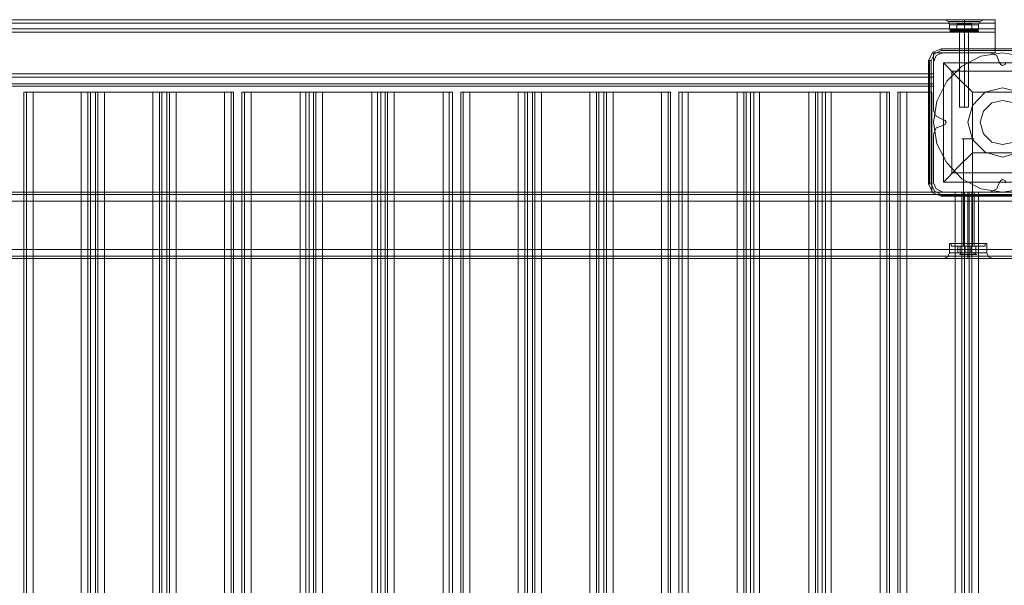
# Model space of a CAD drawing. Extents: x -1589 to 4031, y -3975 to 4622.
# Drawn here: x 262 to 901, y 602 to 969 of the extents above; entities that cross this region are included whole.
import ezdxf

# ---------------------------------------------------------------- set-up
doc = ezdxf.new("R2010")
doc.units = 0

# ---------------------------------------------------------------- blocks, each defined once
blk = doc.blocks.new('WMF0')
at = {"color": 30, "lineweight": 0}
for points in [[(2446.13, -2986.23), (2001.35, -2986.23)], [(2446.13, -2986.23), (2001.35, -2986.23)], [(2446.13, -2986.23), (2001.35, -2986.23)], [(2446.13, -2986.23), (2001.35, -2986.23)], [(2442.34, -2986.23), (2441.53, -2986.23), (2439.1, -2986.23), (2436.13, -2986.23), (2432.89, -2986.23), (2430.73, -2986.23), (2429.92, -2986.23)], [(2442.34, -2986.23), (2441.53, -2986.23), (2439.1, -2986.23), (2436.13, -2986.23), (2432.89, -2986.23), (2430.73, -2986.23), (2429.92, -2986.23)], [(2429.92, -2986.23), (2431, -2986.77), (2431.27, -2987.85)], [(2429.92, -2986.23), (2431, -2986.77), (2431.27, -2987.85)], [(2430.73, -2986.23), (2432.89, -2986.23), (2436.13, -2986.23), (2439.1, -2986.23), (2441.53, -2986.23), (2442.34, -2986.23)], [(2430.73, -2986.23), (2432.89, -2986.23), (2436.13, -2986.23), (2439.1, -2986.23), (2441.53, -2986.23), (2442.34, -2986.23)], [(2431, -2986.77), (2432.35, -2986.77), (2436.13, -2986.77), (2439.64, -2986.77), (2441.26, -2986.77)], [(2439.64, -2986.77), (2436.13, -2986.77), (2432.35, -2986.77), (2431, -2986.77)], [(2441.26, -2986.77), (2439.64, -2986.77), (2436.13, -2986.77), (2432.35, -2986.77), (2431, -2986.77)], [(2432.35, -2986.77), (2436.13, -2986.77), (2439.64, -2986.77), (2441.26, -2986.77)], [(2436.13, -2986.23), (2436.13, -2986.77), (2436.13, -2987.85)], [(2436.13, -2986.23), (2436.13, -2986.77), (2436.13, -2987.85)], [(2436.13, -2986.23), (2436.13, -2986.77), (2436.13, -2987.85)], [(2436.13, -2986.23), (2436.13, -2986.77), (2436.13, -2987.85)], [(2442.34, -2986.23), (2441.26, -2986.77), (2440.72, -2987.85)], [(2442.34, -2986.23), (2441.26, -2986.77), (2440.72, -2987.85)], [(2446.13, -2986.23), (2446.13, -2987.31), (2446.13, -2989.2)], [(2446.13, -2989.2), (2446.13, -2987.31), (2446.13, -2986.23)], [(2446.13, -2986.23), (2446.13, -2987.31), (2446.13, -2989.2)], [(2446.13, -2989.2), (2446.13, -2987.31), (2446.13, -2986.23)], [(2446.13, -2987.31), (2001.35, -2987.31)], [(2001.35, -2987.31), (2446.13, -2987.31)], [(2426.14, -3004.86), (2426.14, -2997.03), (2446.13, -2997.03), (2446.13, -2989.2), (2001.35, -2989.2), (2001.35, -2997.03), (2021.33, -2997.03), (2021.33, -3004.86)], [(2426.14, -2997.03), (2426.14, -3004.86), (2021.33, -3004.86), (2021.33, -2997.03), (2001.35, -2997.03), (2001.35, -2989.2)], [(2446.13, -2989.2), (2001.35, -2989.2)], [(2446.13, -2989.2), (2001.35, -2989.2)], [(2446.13, -2989.2), (2001.35, -2989.2)], [(2446.13, -2989.2), (2446.13, -2997.03), (2426.14, -2997.03)], [(2440.72, -2987.85), (2439.37, -2987.85), (2436.13, -2987.85), (2432.62, -2987.85), (2431.27, -2987.85)], [(2431.27, -2987.85), (2432.62, -2987.85), (2436.13, -2987.85), (2439.37, -2987.85), (2440.72, -2987.85)], [(2439.37, -2987.85), (2436.13, -2987.85), (2432.62, -2987.85), (2431.27, -2987.85)], [(2431.27, -2989.2), (2431.27, -2987.85)], [(2431.27, -2989.2), (2431.27, -2987.85)], [(2440.72, -2989.2), (2439.37, -2989.2), (2436.13, -2989.2), (2432.62, -2989.2), (2431.27, -2989.2)], [(2431.27, -2989.2), (2432.62, -2989.2), (2436.13, -2989.2), (2439.37, -2989.2), (2440.72, -2989.2)], [(2439.37, -2989.2), (2436.13, -2989.2), (2432.62, -2989.2), (2431.27, -2989.2)], [(2432.35, -2990.28), (2431.54, -2990.01), (2431.27, -2989.2)], [(2432.35, -2990.28), (2431.54, -2990.01), (2431.27, -2989.2)], [(2431.54, -2990.01), (2432.89, -2990.01), (2436.13, -2990.01), (2439.37, -2990.01), (2440.45, -2990.01)], [(2439.37, -2990.01), (2436.13, -2990.01), (2432.89, -2990.01), (2431.54, -2990.01)], [(2440.45, -2990.01), (2439.37, -2990.01), (2436.13, -2990.01), (2432.89, -2990.01), (2431.54, -2990.01)], [(2432.62, -2987.85), (2436.13, -2987.85), (2439.37, -2987.85), (2440.72, -2987.85)], [(2432.62, -2989.2), (2436.13, -2989.2), (2439.37, -2989.2), (2440.72, -2989.2)], [(2432.89, -2990.01), (2436.13, -2990.01), (2439.37, -2990.01), (2440.45, -2990.01)], [(2436.13, -2989.2), (2436.13, -2987.85)], [(2436.13, -2989.2), (2436.13, -2987.85)], [(2436.13, -2989.2), (2436.13, -2987.85)], [(2436.13, -2989.2), (2436.13, -2987.85)], [(2436.13, -2990.28), (2436.13, -2990.01), (2436.13, -2989.2)], [(2436.13, -2990.28), (2436.13, -2990.01), (2436.13, -2989.2)], [(2436.13, -2990.28), (2436.13, -2990.01), (2436.13, -2989.2)], [(2436.13, -2990.28), (2436.13, -2990.01), (2436.13, -2989.2)], [(2439.91, -2990.28), (2440.45, -2990.01), (2440.72, -2989.2)], [(2439.91, -2990.28), (2440.45, -2990.01), (2440.72, -2989.2)], [(2440.72, -2989.2), (2440.72, -2987.85)], [(2440.72, -2989.2), (2440.72, -2987.85)], [(2446.13, -2989.2), (2446.13, -2990.01), (2446.13, -2990.28)], [(2446.13, -2990.01), (2446.13, -2989.2)], [(2446.13, -2990.28), (2001.35, -2990.28)], [(2439.91, -2990.28), (2438.83, -2990.28), (2436.13, -2990.28), (2433.43, -2990.28), (2432.35, -2990.28)], [(2432.35, -2990.28), (2433.43, -2990.28), (2436.13, -2990.28), (2438.83, -2990.28), (2439.91, -2990.28)], [(2438.83, -2990.28), (2436.13, -2990.28), (2433.43, -2990.28), (2432.35, -2990.28)], [(2433.43, -2990.28), (2436.13, -2990.28), (2438.83, -2990.28), (2439.91, -2990.28)], [(2437.48, -2990.28), (2437.21, -2990.28), (2436.13, -2990.28), (2435.05, -2990.28), (2434.51, -2990.28)], [(2434.51, -2990.28), (2435.05, -2990.28), (2436.13, -2990.28), (2437.21, -2990.28), (2437.48, -2990.28)], [(2437.21, -2990.28), (2436.13, -2990.28), (2435.05, -2990.28), (2434.51, -2990.28)], [(2434.51, -2997.03), (2434.51, -2990.28)], [(2434.51, -2997.03), (2434.51, -2990.28)], [(2435.05, -2990.28), (2436.13, -2990.28), (2437.21, -2990.28), (2437.48, -2990.28)], [(2436.13, -2997.03), (2436.13, -2990.28)], [(2436.13, -2997.03), (2436.13, -2990.28)], [(2436.13, -2997.03), (2436.13, -2990.28)], [(2436.13, -2997.03), (2436.13, -2990.28)], [(2437.48, -2997.03), (2437.48, -2990.28)], [(2437.48, -2997.03), (2437.48, -2990.28)], [(2429.11, -2997.03), (2426.95, -2997.84), (2426.14, -3000)], [(2429.11, -2997.03), (2426.95, -2997.84), (2426.14, -3000)], [(2444.5, -2997.03), (2429.11, -2997.03)], [(2444.5, -2997.03), (2429.11, -2997.03)], [(2437.48, -2997.03), (2437.21, -2997.03), (2436.13, -2997.03), (2435.05, -2997.03), (2434.51, -2997.03)], [(2435.05, -2997.03), (2436.13, -2997.03), (2437.21, -2997.03), (2437.48, -2997.03)], [(2447.48, -3000), (2446.67, -2997.84), (2444.5, -2997.03)], [(2447.48, -3000), (2446.67, -2997.84), (2444.5, -2997.03)], [(2426.14, -3000), (2426.14, -3015.66)], [(2426.14, -3000), (2426.14, -3015.66)], [(2449.64, -3000), (2449.37, -3000.81), (2448.56, -3001.08), (2448.02, -3000.81), (2447.48, -3000)], [(2449.64, -3000), (2449.37, -3000.81), (2448.56, -3001.08), (2448.02, -3000.81), (2447.48, -3000)], [(2426.14, -3003.78), (2021.33, -3003.78)], [(2426.14, -3004.86), (2021.33, -3004.86)], [(2426.14, -3004.86), (2021.33, -3004.86)], [(2426.14, -3004.86), (2021.33, -3004.86)], [(2426.14, -3004.86), (2426.14, -3007.02), (2426.14, -3007.83)], [(2426.14, -3007.83), (2426.14, -3007.02), (2426.14, -3004.86)], [(2426.14, -3007.83), (2426.14, -3007.02), (2426.14, -3004.86)], [(2426.14, -3004.86), (2426.14, -3007.02), (2426.14, -3007.83)], [(2426.14, -3007.02), (2021.33, -3007.02)], [(2021.33, -3007.02), (2426.14, -3007.02)], [(2426.14, -3007.83), (2021.33, -3007.83)], [(2426.14, -3007.83), (2021.33, -3007.83)], [(2426.14, -3007.83), (2021.33, -3007.83)], [(2426.14, -3007.83), (2021.33, -3007.83)], [(2133.95, -3009.72), (2131.79, -3009.72), (2130.98, -3009.72)], [(2130.98, -3479.34), (2130.98, -3009.72)], [(2130.98, -3479.34), (2130.98, -3009.72)], [(2130.98, -3009.72), (2131.79, -3009.72), (2133.95, -3009.72)], [(2131.79, -3479.34), (2131.79, -3009.72)], [(2131.79, -3479.34), (2131.79, -3009.72)], [(2133.95, -3479.34), (2149.61, -3479.34), (2149.61, -3009.72), (2133.95, -3009.72)], [(2133.95, -3479.34), (2133.95, -3009.72)], [(2152.58, -3009.72), (2151.77, -3009.72), (2149.61, -3009.72)], [(2149.61, -3009.72), (2151.77, -3009.72), (2152.58, -3009.72)], [(2151.77, -3479.34), (2151.77, -3009.72)], [(2151.77, -3479.34), (2151.77, -3009.72)], [(2152.58, -3479.34), (2154.2, -3479.34), (2154.2, -3009.72), (2152.58, -3009.72)], [(2152.58, -3009.72), (2152.58, -3479.34)], [(2154.2, -3479.34), (2152.58, -3479.34), (2152.58, -3009.72), (2154.2, -3009.72)], [(2157.17, -3009.72), (2155.01, -3009.72), (2154.2, -3009.72)], [(2154.2, -3009.72), (2154.2, -3479.34)], [(2154.2, -3009.72), (2155.01, -3009.72), (2157.17, -3009.72)], [(2155.01, -3479.34), (2155.01, -3009.72)], [(2155.01, -3479.34), (2155.01, -3009.72)], [(2175.8, -3009.72), (2174.99, -3009.72), (2172.83, -3009.72)], [(2172.83, -3009.72), (2174.99, -3009.72), (2175.8, -3009.72)], [(2174.99, -3479.34), (2174.99, -3009.72)], [(2174.99, -3479.34), (2174.99, -3009.72)], [(2175.8, -3009.72), (2175.8, -3479.34)], [(2175.8, -3479.34), (2177.42, -3479.34), (2177.42, -3009.72), (2175.8, -3009.72)], [(2177.42, -3479.34), (2175.8, -3479.34), (2175.8, -3009.72), (2177.42, -3009.72)], [(2180.39, -3009.72), (2178.23, -3009.72), (2177.42, -3009.72)], [(2177.42, -3009.72), (2177.42, -3479.34)], [(2177.42, -3009.72), (2178.23, -3009.72), (2180.39, -3009.72)], [(2178.23, -3479.34), (2178.23, -3009.72)], [(2178.23, -3479.34), (2178.23, -3009.72)], [(2196.06, -3479.34), (2180.39, -3479.34), (2180.39, -3009.72), (2196.06, -3009.72)], [(2199.03, -3009.72), (2198.22, -3009.72), (2196.06, -3009.72)], [(2196.06, -3479.34), (2196.06, -3009.72)], [(2196.06, -3009.72), (2198.22, -3009.72), (2199.03, -3009.72)], [(2198.22, -3479.34), (2198.22, -3009.72)], [(2198.22, -3479.34), (2198.22, -3009.72)], [(2199.03, -3479.34), (2199.03, -3009.72)], [(2199.03, -3479.34), (2199.03, -3009.72)], [(2204.7, -3009.72), (2202.54, -3009.72), (2201.73, -3009.72)], [(2201.73, -3479.34), (2201.73, -3009.72)], [(2201.73, -3479.34), (2201.73, -3009.72)], [(2201.73, -3009.72), (2202.54, -3009.72), (2204.7, -3009.72)], [(2202.54, -3479.34), (2202.54, -3009.72)], [(2202.54, -3479.34), (2202.54, -3009.72)], [(2204.7, -3479.34), (2220.63, -3479.34), (2220.63, -3009.72), (2204.7, -3009.72)], [(2204.7, -3479.34), (2204.7, -3009.72)], [(2223.6, -3009.72), (2222.52, -3009.72), (2220.63, -3009.72)], [(2220.63, -3009.72), (2222.52, -3009.72), (2223.6, -3009.72)], [(2222.52, -3479.34), (2222.52, -3009.72)], [(2222.52, -3479.34), (2222.52, -3009.72)], [(2223.6, -3479.34), (2224.95, -3479.34), (2224.95, -3009.72), (2223.6, -3009.72)], [(2223.6, -3009.72), (2223.6, -3479.34)], [(2224.95, -3479.34), (2223.6, -3479.34), (2223.6, -3009.72), (2224.95, -3009.72)], [(2227.92, -3009.72), (2225.76, -3009.72), (2224.95, -3009.72)], [(2224.95, -3009.72), (2224.95, -3479.34)], [(2224.95, -3009.72), (2225.76, -3009.72), (2227.92, -3009.72)], [(2225.76, -3479.34), (2225.76, -3009.72)], [(2225.76, -3479.34), (2225.76, -3009.72)], [(2246.83, -3009.72), (2245.75, -3009.72), (2243.86, -3009.72)], [(2243.86, -3009.72), (2245.75, -3009.72), (2246.83, -3009.72)], [(2245.75, -3479.34), (2245.75, -3009.72)], [(2245.75, -3479.34), (2245.75, -3009.72)], [(2246.83, -3009.72), (2246.83, -3479.34)], [(2246.83, -3479.34), (2248.18, -3479.34), (2248.18, -3009.72), (2246.83, -3009.72)], [(2248.18, -3479.34), (2246.83, -3479.34), (2246.83, -3009.72), (2248.18, -3009.72)], [(2251.15, -3009.72), (2248.99, -3009.72), (2248.18, -3009.72)], [(2248.18, -3009.72), (2248.18, -3479.34)], [(2248.18, -3009.72), (2248.99, -3009.72), (2251.15, -3009.72)], [(2248.99, -3479.34), (2248.99, -3009.72)], [(2248.99, -3479.34), (2248.99, -3009.72)], [(2267.08, -3479.34), (2251.15, -3479.34), (2251.15, -3009.72), (2267.08, -3009.72)], [(2270.05, -3009.72), (2268.97, -3009.72), (2267.08, -3009.72)], [(2267.08, -3479.34), (2267.08, -3009.72)], [(2267.08, -3009.72), (2268.97, -3009.72), (2270.05, -3009.72)], [(2268.97, -3479.34), (2268.97, -3009.72)], [(2268.97, -3479.34), (2268.97, -3009.72)], [(2270.05, -3479.34), (2270.05, -3009.72)], [(2270.05, -3479.34), (2270.05, -3009.72)], [(2275.72, -3009.72), (2273.56, -3009.72), (2272.75, -3009.72)], [(2272.75, -3479.34), (2272.75, -3009.72)], [(2272.75, -3479.34), (2272.75, -3009.72)], [(2272.75, -3009.72), (2273.56, -3009.72), (2275.72, -3009.72)], [(2273.56, -3479.34), (2273.56, -3009.72)], [(2273.56, -3479.34), (2273.56, -3009.72)], [(2275.72, -3479.34), (2291.39, -3479.34), (2291.39, -3009.72), (2275.72, -3009.72)], [(2275.72, -3479.34), (2275.72, -3009.72)], [(2294.36, -3009.72), (2293.55, -3009.72), (2291.39, -3009.72)], [(2291.39, -3009.72), (2293.55, -3009.72), (2294.36, -3009.72)], [(2293.55, -3479.34), (2293.55, -3009.72)], [(2293.55, -3479.34), (2293.55, -3009.72)], [(2294.36, -3479.34), (2295.98, -3479.34), (2295.98, -3009.72), (2294.36, -3009.72)], [(2294.36, -3009.72), (2294.36, -3479.34)], [(2295.98, -3479.34), (2294.36, -3479.34), (2294.36, -3009.72), (2295.98, -3009.72)], [(2298.95, -3009.72), (2296.79, -3009.72), (2295.98, -3009.72)], [(2295.98, -3009.72), (2295.98, -3479.34)], [(2295.98, -3009.72), (2296.79, -3009.72), (2298.95, -3009.72)], [(2296.79, -3479.34), (2296.79, -3009.72)], [(2296.79, -3479.34), (2296.79, -3009.72)], [(2317.58, -3009.72), (2316.77, -3009.72), (2314.61, -3009.72)], [(2314.61, -3009.72), (2316.77, -3009.72), (2317.58, -3009.72)], [(2316.77, -3479.34), (2316.77, -3009.72)], [(2316.77, -3479.34), (2316.77, -3009.72)], [(2317.58, -3009.72), (2317.58, -3479.34)], [(2317.58, -3479.34), (2319.2, -3479.34), (2319.2, -3009.72), (2317.58, -3009.72)], [(2319.2, -3479.34), (2317.58, -3479.34), (2317.58, -3009.72), (2319.2, -3009.72)], [(2322.17, -3009.72), (2320.01, -3009.72), (2319.2, -3009.72)], [(2319.2, -3009.72), (2319.2, -3479.34)], [(2319.2, -3009.72), (2320.01, -3009.72), (2322.17, -3009.72)], [(2320.01, -3479.34), (2320.01, -3009.72)], [(2320.01, -3479.34), (2320.01, -3009.72)], [(2337.83, -3479.34), (2322.17, -3479.34), (2322.17, -3009.72), (2337.83, -3009.72)], [(2340.81, -3009.72), (2339.99, -3009.72), (2337.83, -3009.72)], [(2337.83, -3479.34), (2337.83, -3009.72)], [(2337.83, -3009.72), (2339.99, -3009.72), (2340.81, -3009.72)], [(2339.99, -3479.34), (2339.99, -3009.72)], [(2339.99, -3479.34), (2339.99, -3009.72)], [(2340.81, -3479.34), (2340.81, -3009.72)], [(2340.81, -3479.34), (2340.81, -3009.72)], [(2346.48, -3009.72), (2344.59, -3009.72), (2343.51, -3009.72)], [(2343.51, -3479.34), (2343.51, -3009.72)], [(2343.51, -3479.34), (2343.51, -3009.72)], [(2343.51, -3009.72), (2344.59, -3009.72), (2346.48, -3009.72)], [(2344.59, -3479.34), (2344.59, -3009.72)], [(2344.59, -3479.34), (2344.59, -3009.72)], [(2346.48, -3479.34), (2362.41, -3479.34), (2362.41, -3009.72), (2346.48, -3009.72)], [(2346.48, -3479.34), (2346.48, -3009.72)], [(2365.38, -3009.72), (2364.57, -3009.72), (2362.41, -3009.72)], [(2362.41, -3009.72), (2364.57, -3009.72), (2365.38, -3009.72)], [(2364.57, -3479.34), (2364.57, -3009.72)], [(2364.57, -3479.34), (2364.57, -3009.72)], [(2365.38, -3479.34), (2366.73, -3479.34), (2366.73, -3009.72), (2365.38, -3009.72)], [(2365.38, -3009.72), (2365.38, -3479.34)], [(2366.73, -3479.34), (2365.38, -3479.34), (2365.38, -3009.72), (2366.73, -3009.72)], [(2369.7, -3009.72), (2367.81, -3009.72), (2366.73, -3009.72)], [(2366.73, -3009.72), (2366.73, -3479.34)], [(2366.73, -3009.72), (2367.81, -3009.72), (2369.7, -3009.72)], [(2367.81, -3479.34), (2367.81, -3009.72)], [(2367.81, -3479.34), (2367.81, -3009.72)], [(2388.6, -3009.72), (2387.79, -3009.72), (2385.63, -3009.72)], [(2385.63, -3009.72), (2387.79, -3009.72), (2388.6, -3009.72)], [(2387.79, -3479.34), (2387.79, -3009.72)], [(2387.79, -3479.34), (2387.79, -3009.72)], [(2388.6, -3009.72), (2388.6, -3479.34)], [(2388.6, -3479.34), (2389.95, -3479.34), (2389.95, -3009.72), (2388.6, -3009.72)], [(2389.95, -3479.34), (2388.6, -3479.34), (2388.6, -3009.72), (2389.95, -3009.72)], [(2392.93, -3009.72), (2391.03, -3009.72), (2389.95, -3009.72)], [(2389.95, -3009.72), (2389.95, -3479.34)], [(2389.95, -3009.72), (2391.03, -3009.72), (2392.93, -3009.72)], [(2391.03, -3479.34), (2391.03, -3009.72)], [(2391.03, -3479.34), (2391.03, -3009.72)], [(2408.86, -3479.34), (2392.93, -3479.34), (2392.93, -3009.72), (2408.86, -3009.72)], [(2411.83, -3009.72), (2411.02, -3009.72), (2408.86, -3009.72)], [(2408.86, -3479.34), (2408.86, -3009.72)], [(2408.86, -3009.72), (2411.02, -3009.72), (2411.83, -3009.72)], [(2411.02, -3479.34), (2411.02, -3009.72)], [(2411.02, -3479.34), (2411.02, -3009.72)], [(2411.83, -3479.34), (2411.83, -3009.72)], [(2411.83, -3479.34), (2411.83, -3009.72)], [(2414.53, -3479.34), (2414.53, -3009.72)], [(2417.5, -3009.72), (2415.34, -3009.72), (2414.53, -3009.72)], [(2414.53, -3479.34), (2414.53, -3009.72)], [(2414.53, -3009.72), (2415.34, -3009.72), (2417.5, -3009.72)], [(2415.34, -3479.34), (2415.34, -3009.72)], [(2415.34, -3479.34), (2415.34, -3009.72)], [(2425.6, -3446.94), (2433.16, -3446.94), (2433.16, -3042.13), (2425.6, -3042.13), (2425.6, -3009.72), (2417.5, -3009.72)], [(2417.5, -3479.34), (2417.5, -3009.72)], [(2426.14, -3015.66), (2426.95, -3017.55), (2429.11, -3018.63)], [(2426.14, -3015.66), (2426.95, -3017.55), (2429.11, -3018.63)], [(2429.11, -3018.63), (2429.92, -3018.9), (2430.19, -3019.44), (2429.92, -3020.25), (2429.11, -3020.52)], [(2429.11, -3018.63), (2429.92, -3018.9), (2430.19, -3019.44), (2429.92, -3020.25), (2429.11, -3020.52)], [(2429.11, -3020.52), (2426.95, -3021.33), (2426.14, -3023.49)], [(2429.11, -3020.52), (2426.95, -3021.33), (2426.14, -3023.49)], [(2426.14, -3023.49), (2426.14, -3039.16)], [(2426.14, -3023.49), (2426.14, -3039.16)], [(2447.48, -3039.16), (2448.02, -3038.35), (2448.56, -3038.08), (2449.37, -3038.35), (2449.64, -3039.16)], [(2447.48, -3039.16), (2448.02, -3038.35), (2448.56, -3038.08), (2449.37, -3038.35), (2449.64, -3039.16)], [(2426.14, -3039.16), (2426.95, -3041.05), (2429.11, -3042.13)], [(2426.14, -3039.16), (2426.95, -3041.05), (2429.11, -3042.13)], [(2444.5, -3042.13), (2446.67, -3041.05), (2447.48, -3039.16)], [(2444.5, -3042.13), (2446.67, -3041.05), (2447.48, -3039.16)], [(1981.37, -3042.13), (2916.01, -3042.13)], [(1981.37, -3042.13), (2916.01, -3042.13)], [(1981.37, -3042.13), (2916.01, -3042.13)], [(1981.37, -3042.13), (2916.01, -3042.13)], [(1981.37, -3042.13), (2916.01, -3042.13)], [(1981.37, -3042.13), (2916.01, -3042.13)], [(2908.18, -3042.13), (1988.93, -3042.13)], [(2908.18, -3042.13), (1988.93, -3042.13)], [(2908.18, -3042.13), (1988.93, -3042.13)], [(2908.18, -3042.13), (1988.93, -3042.13)], [(2429.11, -3042.13), (2444.5, -3042.13)], [(2429.11, -3042.13), (2444.5, -3042.13)], [(2436.13, -3042.13), (2435.32, -3042.13), (2433.16, -3042.13)], [(2433.16, -3042.13), (2435.32, -3042.13), (2436.13, -3042.13)], [(2435.32, -3042.13), (2435.86, -3042.13), (2437.21, -3042.13), (2438.83, -3042.13), (2439.37, -3042.13)], [(2438.83, -3042.13), (2437.21, -3042.13), (2435.86, -3042.13), (2435.32, -3042.13)], [(2435.32, -3042.13), (2435.32, -3058.87)], [(2435.32, -3446.94), (2435.32, -3042.13)], [(2435.32, -3446.94), (2435.32, -3042.13)], [(2436.13, -3446.94), (2437.75, -3446.94), (2437.75, -3042.13), (2436.13, -3042.13)], [(2436.13, -3042.13), (2436.13, -3446.94)], [(2437.75, -3446.94), (2436.13, -3446.94), (2436.13, -3042.13), (2437.75, -3042.13)], [(2437.21, -3042.13), (2437.21, -3058.87)], [(2437.21, -3042.13), (2437.21, -3058.87)], [(2440.72, -3042.13), (2438.56, -3042.13), (2437.75, -3042.13)], [(2437.75, -3042.13), (2437.75, -3446.94)], [(2437.75, -3042.13), (2438.56, -3042.13), (2440.72, -3042.13)], [(2438.56, -3446.94), (2438.56, -3042.13)], [(2438.56, -3446.94), (2438.56, -3042.13)], [(2439.37, -3042.13), (2439.37, -3058.87)], [(1981.37, -3045.1), (1981.37, -3060.76), (2916.01, -3060.76)], [(1981.37, -3045.1), (2916.01, -3045.1)], [(1981.37, -3045.1), (2916.01, -3045.1)], [(1981.37, -3045.1), (2916.01, -3045.1)], [(1981.37, -3045.1), (2916.01, -3045.1)], [(1981.37, -3045.1), (2916.01, -3045.1)], [(1981.37, -3060.76), (1981.37, -3045.1), (2916.01, -3045.1)], [(1988.93, -3045.1), (2908.18, -3045.1)], [(2908.18, -3045.1), (1988.93, -3045.1)], [(2908.18, -3060.76), (2908.18, -3045.1), (1988.93, -3045.1)], [(2908.18, -3045.1), (1988.93, -3045.1), (1988.93, -3060.76)], [(1988.93, -3045.1), (1988.93, -3060.76), (2908.18, -3060.76)], [(2443.42, -3058.87), (2441.53, -3058.87), (2437.21, -3058.87), (2433.16, -3058.87), (2431.27, -3058.87)], [(2431.27, -3058.87), (2431.27, -3061.84)], [(2433.16, -3058.87), (2437.21, -3058.87), (2441.53, -3058.87), (2443.42, -3058.87)], [(2439.37, -3058.87), (2438.83, -3058.87), (2437.21, -3058.87), (2435.86, -3058.87), (2435.32, -3058.87)], [(2435.86, -3058.87), (2437.21, -3058.87), (2438.83, -3058.87), (2439.37, -3058.87)], [(2437.21, -3058.87), (2437.21, -3061.84)], [(2437.21, -3058.87), (2437.21, -3061.84)], [(2443.42, -3058.87), (2443.42, -3061.84)], [(1981.37, -3060.76), (2916.01, -3060.76)], [(1981.37, -3060.76), (2916.01, -3060.76)], [(1981.37, -3060.76), (2916.01, -3060.76)], [(1981.37, -3060.76), (2916.01, -3060.76)], [(1981.37, -3060.76), (2916.01, -3060.76)], [(1981.37, -3062.92), (2916.01, -3062.92)], [(1981.37, -3062.92), (2916.01, -3062.92)], [(1988.93, -3060.76), (2908.18, -3060.76)], [(1988.93, -3060.76), (2908.18, -3060.76)], [(2908.18, -3060.76), (1988.93, -3060.76)], [(2908.18, -3062.92), (1988.93, -3062.92)], [(2908.18, -3062.92), (1988.93, -3062.92)], [(1988.93, -3062.92), (2908.18, -3062.92)], [(2908.18, -3062.92), (1988.93, -3062.92)], [(2429.38, -3063.73), (2430.73, -3063.19), (2431.27, -3061.84)], [(2443.42, -3061.84), (2441.53, -3061.84), (2437.21, -3061.84), (2433.16, -3061.84), (2431.27, -3061.84)], [(2433.16, -3061.84), (2437.21, -3061.84), (2441.53, -3061.84), (2443.42, -3061.84)], [(2437.21, -3063.73), (2437.21, -3063.19), (2437.21, -3061.84)], [(2437.21, -3063.73), (2437.21, -3063.19), (2437.21, -3061.84)], [(2445.31, -3063.73), (2443.96, -3063.19), (2443.42, -3061.84)], [(1981.37, -3063.73), (2916.01, -3063.73)], [(1981.37, -3063.73), (2916.01, -3063.73)], [(2001.89, -3063.73), (2895.22, -3063.73)], [(2001.89, -3063.73), (2895.22, -3063.73)], [(2001.89, -3063.73), (2895.22, -3063.73)], [(2001.89, -3063.73), (2895.22, -3063.73)], [(2458.55, -3063.73), (2011.34, -3063.73)], [(2458.55, -3063.73), (2011.34, -3063.73)], [(2435.86, -3063.73), (2011.34, -3063.73)], [(2435.86, -3063.73), (2011.34, -3063.73)], [(2435.86, -3063.73), (2432.08, -3063.73), (2429.65, -3063.73)], [(2429.65, -3063.73), (2432.08, -3063.73), (2435.86, -3063.73)], [(2435.86, -3063.73), (2436.4, -3063.73), (2436.67, -3063.73), (2437.21, -3063.73), (2438.02, -3063.73), (2438.29, -3063.73), (2438.83, -3063.73)], [(2438.83, -3063.73), (2438.02, -3063.73), (2437.21, -3063.73), (2436.67, -3063.73), (2435.86, -3063.73)], [(2885.77, -3063.73), (2438.83, -3063.73)], [(2438.83, -3063.73), (2442.61, -3063.73), (2445.04, -3063.73)], [(2445.04, -3063.73), (2442.61, -3063.73), (2438.83, -3063.73)], [(2885.77, -3063.73), (2438.83, -3063.73)]]:
    blk.add_lwpolyline(points, dxfattribs=at)
for points in [[(2446.13, -2987.31), (2001.35, -2987.31), (2446.13, -2987.31)], [(2437.48, -2997.03), (2437.21, -2997.03), (2436.13, -2997.03), (2435.05, -2997.03), (2434.51, -2997.03), (2435.05, -2997.03), (2436.13, -2997.03), (2437.21, -2997.03), (2437.48, -2997.03)], [(2426.14, -3004.86), (2426.14, -3004.05), (2426.14, -3003.78), (2426.14, -3004.05), (2426.14, -3004.86)], [(2426.14, -3007.02), (2021.33, -3007.02), (2426.14, -3007.02)], [(2149.61, -3479.34), (2133.95, -3479.34), (2133.95, -3009.72), (2149.61, -3009.72), (2149.61, -3479.34)], [(2157.17, -3479.34), (2172.83, -3479.34), (2172.83, -3009.72), (2157.17, -3009.72), (2157.17, -3479.34)], [(2172.83, -3479.34), (2157.17, -3479.34), (2157.17, -3009.72), (2172.83, -3009.72), (2172.83, -3479.34)], [(2180.39, -3479.34), (2196.06, -3479.34), (2196.06, -3009.72), (2180.39, -3009.72), (2180.39, -3479.34)], [(2220.63, -3479.34), (2204.7, -3479.34), (2204.7, -3009.72), (2220.63, -3009.72), (2220.63, -3479.34)], [(2227.92, -3479.34), (2243.86, -3479.34), (2243.86, -3009.72), (2227.92, -3009.72), (2227.92, -3479.34)], [(2243.86, -3479.34), (2227.92, -3479.34), (2227.92, -3009.72), (2243.86, -3009.72), (2243.86, -3479.34)], [(2251.15, -3479.34), (2267.08, -3479.34), (2267.08, -3009.72), (2251.15, -3009.72), (2251.15, -3479.34)], [(2291.39, -3479.34), (2275.72, -3479.34), (2275.72, -3009.72), (2291.39, -3009.72), (2291.39, -3479.34)], [(2298.95, -3479.34), (2314.61, -3479.34), (2314.61, -3009.72), (2298.95, -3009.72), (2298.95, -3479.34)], [(2314.61, -3479.34), (2298.95, -3479.34), (2298.95, -3009.72), (2314.61, -3009.72), (2314.61, -3479.34)], [(2322.17, -3479.34), (2337.83, -3479.34), (2337.83, -3009.72), (2322.17, -3009.72), (2322.17, -3479.34)], [(2362.41, -3479.34), (2346.48, -3479.34), (2346.48, -3009.72), (2362.41, -3009.72), (2362.41, -3479.34)], [(2369.7, -3479.34), (2385.63, -3479.34), (2385.63, -3009.72), (2369.7, -3009.72), (2369.7, -3479.34)], [(2385.63, -3479.34), (2369.7, -3479.34), (2369.7, -3009.72), (2385.63, -3009.72), (2385.63, -3479.34)], [(2392.93, -3479.34), (2408.86, -3479.34), (2408.86, -3009.72), (2392.93, -3009.72), (2392.93, -3479.34)], [(2425.6, -3446.94), (2425.6, -3479.34), (2417.5, -3479.34), (2417.5, -3009.72), (2425.6, -3009.72), (2425.6, -3042.13), (2433.16, -3042.13), (2433.16, -3446.94), (2425.6, -3446.94)], [(1981.37, -3042.94), (2916.01, -3042.94), (1981.37, -3042.94), (2916.01, -3042.94), (1981.37, -3042.94), (2916.01, -3042.94), (1981.37, -3042.94)], [(2908.18, -3042.94), (1988.93, -3042.94), (2908.18, -3042.94)], [(2908.18, -3042.94), (1988.93, -3042.94), (2908.18, -3042.94)], [(2440.72, -3446.94), (2456.39, -3446.94), (2456.39, -3042.13), (2440.72, -3042.13), (2440.72, -3446.94)], [(2456.39, -3446.94), (2440.72, -3446.94), (2440.72, -3042.13), (2456.39, -3042.13), (2456.39, -3446.94)], [(1981.37, -3062.92), (2916.01, -3062.92), (1981.37, -3062.92), (2916.01, -3062.92), (1981.37, -3062.92)]]:
    blk.add_lwpolyline(points, close=True, dxfattribs=at)
at = {"color": 251, "lineweight": 0}
for points in [[(2431.81, -2989.47), (2431.54, -2989.74)], [(2431.81, -2989.47), (2431.54, -2989.74)], [(2440.72, -2989.74), (2439.37, -2989.74), (2436.13, -2989.74), (2432.89, -2989.74), (2431.54, -2989.74)], [(2431.54, -2989.74), (2432.89, -2989.74), (2436.13, -2989.74), (2439.1, -2989.74), (2440.45, -2989.74)], [(2439.1, -2989.74), (2436.13, -2989.74), (2432.89, -2989.74), (2431.54, -2989.74)], [(2431.54, -2989.74), (2431.54, -2990.28)], [(2440.72, -2989.74), (2439.37, -2989.74), (2436.13, -2989.74), (2432.89, -2989.74), (2431.54, -2989.74)], [(2431.54, -2989.74), (2432.89, -2989.74), (2436.13, -2989.74), (2439.1, -2989.74), (2440.45, -2989.74)], [(2439.1, -2989.74), (2436.13, -2989.74), (2432.89, -2989.74), (2431.54, -2989.74)], [(2431.54, -2989.74), (2431.54, -2990.28)], [(2431.81, -2989.47), (2433.16, -2989.47), (2436.13, -2989.47), (2439.1, -2989.47), (2440.45, -2989.47)], [(2439.1, -2989.47), (2436.13, -2989.47), (2433.16, -2989.47), (2431.81, -2989.47)], [(2431.81, -2989.47), (2433.16, -2989.47), (2436.13, -2989.47), (2439.1, -2989.47), (2440.45, -2989.47)], [(2439.1, -2989.47), (2436.13, -2989.47), (2433.16, -2989.47), (2431.81, -2989.47)], [(2432.89, -2989.74), (2436.13, -2989.74), (2439.37, -2989.74), (2440.72, -2989.74)], [(2432.89, -2989.74), (2436.13, -2989.74), (2439.37, -2989.74), (2440.72, -2989.74)], [(2433.7, -2987.58), (2433.97, -2987.58)], [(2433.7, -2987.58), (2433.97, -2987.58)], [(2436.13, -2987.85), (2433.7, -2987.85), (2433.7, -2989.47)], [(2433.7, -2989.47), (2433.7, -2987.85)], [(2433.7, -2987.85), (2436.13, -2987.85), (2436.13, -2989.47)], [(2436.13, -2987.85), (2433.7, -2987.85), (2433.7, -2989.47)], [(2433.7, -2989.47), (2433.7, -2987.85)], [(2433.7, -2987.85), (2436.13, -2987.85), (2436.13, -2989.47)], [(2436.13, -2989.47), (2433.7, -2989.47)], [(2433.7, -2989.47), (2436.13, -2989.47)], [(2436.13, -2989.47), (2433.7, -2989.47)], [(2433.7, -2989.47), (2436.13, -2989.47)], [(2438.02, -2989.47), (2437.48, -2989.47), (2436.13, -2989.47), (2434.78, -2989.47), (2434.24, -2989.47)], [(2434.24, -2989.47), (2434.51, -2989.74)], [(2438.02, -2989.47), (2437.48, -2989.47), (2436.13, -2989.47), (2434.78, -2989.47), (2434.24, -2989.47)], [(2434.24, -2989.47), (2434.51, -2989.74)], [(2437.48, -2989.47), (2437.21, -2989.47), (2436.13, -2989.47), (2435.05, -2989.47), (2434.51, -2989.47)], [(2434.51, -2989.47), (2434.51, -3014.58)], [(2437.48, -2989.47), (2437.21, -2989.47), (2436.13, -2989.47), (2435.05, -2989.47), (2434.51, -2989.47)], [(2434.51, -2989.47), (2434.51, -3014.58)], [(2434.51, -2989.74), (2435.05, -2989.74), (2436.13, -2989.74), (2437.21, -2989.74), (2437.75, -2989.74)], [(2437.21, -2989.74), (2436.13, -2989.74), (2435.05, -2989.74), (2434.51, -2989.74)], [(2437.75, -2989.74), (2437.21, -2989.74), (2436.13, -2989.74), (2434.78, -2989.74), (2434.51, -2989.74)], [(2434.51, -2989.74), (2434.51, -2990.28)], [(2434.51, -2989.74), (2435.05, -2989.74), (2436.13, -2989.74), (2437.21, -2989.74), (2437.75, -2989.74)], [(2437.21, -2989.74), (2436.13, -2989.74), (2435.05, -2989.74), (2434.51, -2989.74)], [(2437.75, -2989.74), (2437.21, -2989.74), (2436.13, -2989.74), (2434.78, -2989.74), (2434.51, -2989.74)], [(2434.51, -2989.74), (2434.51, -2990.28)], [(2434.78, -2989.47), (2436.13, -2989.47), (2437.48, -2989.47), (2438.02, -2989.47)], [(2434.78, -2989.47), (2436.13, -2989.47), (2437.48, -2989.47), (2438.02, -2989.47)], [(2434.78, -2989.74), (2436.13, -2989.74), (2437.21, -2989.74), (2437.75, -2989.74)], [(2434.78, -2989.74), (2436.13, -2989.74), (2437.21, -2989.74), (2437.75, -2989.74)], [(2435.05, -2989.47), (2436.13, -2989.47), (2437.21, -2989.47), (2437.48, -2989.47)], [(2435.05, -2989.47), (2436.13, -2989.47), (2437.21, -2989.47), (2437.48, -2989.47)], [(2436.13, -2987.85), (2436.13, -2987.58)], [(2436.13, -2987.85), (2436.13, -2987.58)], [(2436.13, -2987.85), (2436.13, -2987.58)], [(2436.13, -2987.85), (2436.13, -2987.58)], [(2438.56, -2987.85), (2436.13, -2987.85), (2436.13, -2989.47)], [(2436.13, -2987.85), (2438.56, -2987.85), (2438.56, -2989.47)], [(2438.56, -2987.85), (2436.13, -2987.85), (2436.13, -2989.47)], [(2436.13, -2987.85), (2438.56, -2987.85), (2438.56, -2989.47)], [(2436.13, -2989.47), (2436.13, -2989.74)], [(2436.13, -2989.47), (2436.13, -2989.74)], [(2436.13, -2989.47), (2436.13, -2989.74)], [(2436.13, -2989.47), (2436.13, -2989.74)], [(2438.56, -2989.47), (2436.13, -2989.47)], [(2436.13, -2989.47), (2438.56, -2989.47)], [(2436.13, -2989.47), (2436.13, -3014.58)], [(2436.13, -2989.47), (2436.13, -3014.58)], [(2438.56, -2989.47), (2436.13, -2989.47)], [(2436.13, -2989.47), (2438.56, -2989.47)], [(2436.13, -2989.47), (2436.13, -3014.58)], [(2436.13, -2989.47), (2436.13, -3014.58)], [(2436.13, -2989.47), (2436.13, -2989.74)], [(2436.13, -2989.47), (2436.13, -2989.74)], [(2436.13, -2989.47), (2436.13, -2989.74)], [(2436.13, -2989.47), (2436.13, -2989.74)], [(2436.13, -2989.74), (2436.13, -2990.28)], [(2436.13, -2989.74), (2436.13, -2990.28)], [(2436.13, -2989.74), (2436.13, -2990.28)], [(2436.13, -2989.74), (2436.13, -2990.28)], [(2436.13, -2989.74), (2436.13, -2990.28)], [(2436.13, -2989.74), (2436.13, -2990.28)], [(2436.13, -2989.74), (2436.13, -2990.28)], [(2436.13, -2989.74), (2436.13, -2990.28)], [(2437.48, -2989.47), (2437.48, -3014.58)], [(2437.48, -2989.47), (2437.48, -3014.58)], [(2438.02, -2989.47), (2437.75, -2989.74)], [(2438.02, -2989.47), (2437.75, -2989.74)], [(2437.75, -2989.74), (2437.75, -2990.28)], [(2437.75, -2989.74), (2437.75, -2990.28)], [(2438.56, -2987.58), (2438.29, -2987.58)], [(2438.56, -2987.58), (2438.29, -2987.58)], [(2438.56, -2989.47), (2438.56, -2987.85)], [(2438.56, -2989.47), (2438.56, -2987.85)], [(2440.45, -2989.47), (2440.45, -2989.74), (2440.72, -2989.74)], [(2440.45, -2989.47), (2440.45, -2989.74), (2440.72, -2989.74)], [(2440.72, -2989.74), (2440.72, -2990.28)], [(2440.72, -2989.74), (2440.72, -2990.28)], [(2431.54, -2990.28), (2432.89, -2990.28), (2436.13, -2990.28), (2439.37, -2990.28), (2440.72, -2990.28)], [(2439.37, -2990.28), (2436.13, -2990.28), (2432.89, -2990.28), (2431.54, -2990.28)], [(2431.54, -2990.28), (2432.89, -2990.28), (2436.13, -2990.28), (2439.37, -2990.28), (2440.72, -2990.28)], [(2439.37, -2990.28), (2436.13, -2990.28), (2432.89, -2990.28), (2431.54, -2990.28)], [(2437.75, -2990.28), (2437.21, -2990.28), (2436.13, -2990.28), (2435.05, -2990.28), (2434.51, -2990.28)], [(2437.75, -2990.28), (2437.21, -2990.28), (2436.13, -2990.28), (2435.05, -2990.28), (2434.51, -2990.28)], [(2435.05, -2990.28), (2436.13, -2990.28), (2437.21, -2990.28), (2437.75, -2990.28)], [(2435.05, -2990.28), (2436.13, -2990.28), (2437.21, -2990.28), (2437.75, -2990.28)], [(2434.51, -3014.58), (2435.05, -3014.58), (2436.13, -3014.58), (2437.21, -3014.58), (2437.48, -3014.58)], [(2437.21, -3014.58), (2436.13, -3014.58), (2435.05, -3014.58), (2434.51, -3014.58)], [(2434.51, -3014.58), (2435.05, -3014.58), (2436.13, -3014.58), (2437.21, -3014.58), (2437.48, -3014.58)], [(2437.21, -3014.58), (2436.13, -3014.58), (2435.05, -3014.58), (2434.51, -3014.58)], [(2435.86, -3059.68), (2435.86, -3024.85)], [(2438.83, -3059.68), (2438.83, -3024.85)], [(2442.88, -3058.87), (2441.26, -3058.87), (2437.21, -3058.87), (2433.43, -3058.87), (2431.81, -3058.87)], [(2431.81, -3059.68), (2431.81, -3058.87)], [(2431.81, -3059.68), (2433.43, -3059.68), (2437.21, -3059.68), (2441.26, -3059.68), (2442.88, -3059.68)], [(2441.26, -3059.68), (2437.21, -3059.68), (2433.43, -3059.68), (2431.81, -3059.68)], [(2432.08, -3059.68), (2431.81, -3059.68)], [(2442.88, -3059.68), (2441.26, -3059.68), (2437.21, -3059.68), (2433.43, -3059.68), (2431.81, -3059.68)], [(2442.61, -3059.68), (2440.99, -3059.68), (2437.21, -3059.68), (2433.7, -3059.68), (2432.08, -3059.68)], [(2433.43, -3058.87), (2437.21, -3058.87), (2441.26, -3058.87), (2442.88, -3058.87)], [(2433.43, -3059.68), (2437.21, -3059.68), (2441.26, -3059.68), (2442.88, -3059.68)], [(2433.7, -3059.68), (2437.21, -3059.68), (2440.99, -3059.68), (2442.61, -3059.68)], [(2436.4, -3061.84), (2433.97, -3061.84), (2433.97, -3059.68), (2436.4, -3059.68)], [(2433.97, -3061.84), (2434.78, -3061.84), (2434.78, -3059.68), (2433.97, -3059.68)], [(2434.78, -3061.84), (2438.29, -3061.84), (2438.29, -3059.68), (2434.78, -3059.68)], [(2435.05, -3059.68), (2435.59, -3059.68), (2437.21, -3059.68), (2439.1, -3059.68), (2439.64, -3059.68)], [(2439.1, -3059.68), (2437.21, -3059.68), (2435.59, -3059.68), (2435.05, -3059.68)], [(2435.05, -3059.68), (2435.32, -3059.68)], [(2435.05, -3059.68), (2435.86, -3059.68), (2437.21, -3059.68), (2438.83, -3059.68), (2439.64, -3059.68)], [(2438.83, -3059.68), (2437.21, -3059.68), (2435.86, -3059.68), (2435.05, -3059.68)], [(2435.32, -3058.87), (2435.86, -3058.87), (2437.21, -3058.87), (2438.83, -3058.87), (2439.37, -3058.87)], [(2438.83, -3058.87), (2437.21, -3058.87), (2435.86, -3058.87), (2435.32, -3058.87)], [(2435.32, -3059.68), (2435.32, -3058.87)], [(2435.32, -3059.68), (2435.86, -3059.68), (2437.21, -3059.68), (2438.83, -3059.68), (2439.37, -3059.68)], [(2438.83, -3059.68), (2437.21, -3059.68), (2435.86, -3059.68), (2435.32, -3059.68)], [(2439.37, -3059.68), (2438.83, -3059.68), (2437.21, -3059.68), (2435.86, -3059.68), (2435.32, -3059.68)], [(2435.86, -3059.68), (2437.21, -3059.68), (2438.83, -3059.68), (2439.37, -3059.68)], [(2439.91, -3061.84), (2436.4, -3061.84), (2436.4, -3059.68), (2439.91, -3059.68)], [(2437.21, -3059.68), (2437.21, -3058.87)], [(2437.21, -3059.68), (2437.21, -3058.87)], [(2437.21, -3059.68), (2437.21, -3058.87)], [(2437.21, -3059.68), (2437.21, -3058.87)], [(2438.29, -3061.84), (2440.72, -3061.84), (2440.72, -3059.68), (2438.29, -3059.68)], [(2439.37, -3059.68), (2439.37, -3058.87)], [(2439.64, -3059.68), (2439.37, -3059.68)], [(2440.72, -3061.84), (2439.91, -3061.84), (2439.91, -3059.68), (2440.72, -3059.68)], [(2442.61, -3059.68), (2442.88, -3059.68)], [(2442.88, -3059.68), (2442.88, -3058.87)], [(2435.32, -3062.38), (2434.78, -3061.84)], [(2435.32, -3062.38), (2435.32, -3062.11)], [(2439.37, -3062.38), (2439.91, -3061.84)], [(2439.37, -3062.38), (2439.37, -3062.11)]]:
    blk.add_lwpolyline(points, dxfattribs=at)
for points in [[(2438.29, -2987.58), (2437.75, -2987.58), (2436.13, -2987.58), (2434.51, -2987.58), (2433.97, -2987.58), (2434.51, -2987.58), (2436.13, -2987.58), (2437.75, -2987.58), (2438.29, -2987.58)], [(2438.29, -2987.58), (2437.75, -2987.58), (2436.13, -2987.58), (2434.51, -2987.58), (2433.97, -2987.58), (2434.51, -2987.58), (2436.13, -2987.58), (2437.75, -2987.58), (2438.29, -2987.58)], [(2439.37, -3024.85), (2438.83, -3024.85), (2437.21, -3024.85), (2435.86, -3024.85), (2435.32, -3024.85), (2435.86, -3024.85), (2437.21, -3024.85), (2438.83, -3024.85), (2439.37, -3024.85)], [(2440.18, -3062.38), (2439.37, -3062.38), (2437.21, -3062.38), (2435.32, -3062.38), (2434.51, -3062.38), (2435.32, -3062.38), (2437.21, -3062.38), (2439.37, -3062.38), (2440.18, -3062.38)]]:
    blk.add_lwpolyline(points, close=True, dxfattribs=at)
at = {"color": 27, "lineweight": 0}
for points in [[(2428.57, -2995.68), (2425.87, -2996.76), (2424.52, -2999.46)], [(2428.57, -2995.68), (2425.87, -2996.76), (2424.52, -2999.46)], [(2425.33, -2999.46), (2426.41, -2997.3), (2428.57, -2996.22)], [(2428.57, -2995.68), (2428.57, -2996.22)], [(2468.54, -2995.68), (2428.57, -2995.68)], [(2468.54, -2995.68), (2428.57, -2995.68)], [(2468.54, -2995.68), (2428.57, -2995.68)], [(2428.57, -2996.22), (2468.54, -2996.22)], [(2424.52, -2999.46), (2424.79, -2999.46), (2425.33, -2999.46)], [(2424.52, -2999.46), (2424.52, -3039.43)], [(2424.52, -3039.43), (2424.52, -2999.46)], [(2424.79, -2999.46), (2424.79, -3039.43)], [(2425.33, -3039.43), (2425.33, -2999.46)], [(2429.38, -3000.27), (2467.73, -3000.27), (2467.73, -3038.89)], [(2429.38, -3000.27), (2467.73, -3000.27)], [(2429.38, -3000.27), (2429.38, -3038.89)], [(2429.38, -3000.27), (2430.73, -3001.62), (2433.97, -3005.13), (2438.83, -3009.72)], [(2429.38, -3000.27), (2429.38, -3038.89)], [(2432.08, -3002.97), (2465.03, -3002.97)], [(2432.08, -3002.97), (2432.08, -3035.92)], [(2438.83, -3009.72), (2458.28, -3009.72)], [(2438.83, -3009.72), (2438.83, -3029.44)], [(2438.83, -3029.44), (2433.97, -3034.03), (2430.73, -3037.54), (2429.38, -3038.89)], [(2438.83, -3029.44), (2458.28, -3029.44)], [(2432.08, -3035.92), (2465.03, -3035.92)], [(2424.52, -3039.43), (2424.79, -3039.43), (2425.33, -3039.43)], [(2424.52, -3039.43), (2425.87, -3042.4), (2428.57, -3043.48)], [(2424.52, -3039.43), (2425.87, -3042.4), (2428.57, -3043.48)], [(2428.57, -3042.94), (2426.41, -3041.86), (2425.33, -3039.43)], [(2429.38, -3038.89), (2467.73, -3038.89)], [(2429.38, -3038.89), (2467.73, -3038.89)], [(2468.54, -3042.94), (2428.57, -3042.94)], [(2428.57, -3043.48), (2428.57, -3043.21), (2428.57, -3042.94)], [(2428.57, -3043.21), (2468.54, -3043.21)], [(2428.57, -3043.48), (2468.54, -3043.48)], [(2468.54, -3043.48), (2428.57, -3043.48)]]:
    blk.add_lwpolyline(points, dxfattribs=at)
at = {"color": 51, "lineweight": 0}
for points in [[(2429.11, -2997.03), (2426.95, -2997.84), (2426.14, -3000)], [(2429.11, -2997.03), (2426.95, -2997.84), (2426.14, -3000)], [(2444.5, -2997.03), (2429.11, -2997.03)], [(2444.5, -2997.03), (2429.11, -2997.03)], [(2447.48, -3000), (2446.67, -2997.84), (2444.5, -2997.03)], [(2447.48, -3000), (2446.67, -2997.84), (2444.5, -2997.03)], [(2426.14, -3000), (2426.14, -3015.66)], [(2426.14, -3000), (2426.14, -3015.66)], [(2449.64, -3000), (2449.37, -3000.81), (2448.56, -3001.08), (2448.02, -3000.81), (2447.48, -3000)], [(2449.64, -3000), (2449.37, -3000.81), (2448.56, -3001.08), (2448.02, -3000.81), (2447.48, -3000)], [(2426.14, -3015.66), (2426.95, -3017.55), (2429.11, -3018.63)], [(2426.14, -3015.66), (2426.95, -3017.55), (2429.11, -3018.63)], [(2429.11, -3018.63), (2429.92, -3018.9), (2430.19, -3019.44), (2429.92, -3020.25), (2429.11, -3020.52)], [(2429.11, -3018.63), (2429.92, -3018.9), (2430.19, -3019.44), (2429.92, -3020.25), (2429.11, -3020.52)], [(2429.11, -3020.52), (2426.95, -3021.33), (2426.14, -3023.49)], [(2429.11, -3020.52), (2426.95, -3021.33), (2426.14, -3023.49)], [(2426.14, -3023.49), (2426.14, -3039.16)], [(2426.14, -3023.49), (2426.14, -3039.16)], [(2447.48, -3039.16), (2448.02, -3038.35), (2448.56, -3038.08), (2449.37, -3038.35), (2449.64, -3039.16)], [(2447.48, -3039.16), (2448.02, -3038.35), (2448.56, -3038.08), (2449.37, -3038.35), (2449.64, -3039.16)], [(2426.14, -3039.16), (2426.95, -3041.05), (2429.11, -3042.13)], [(2426.14, -3039.16), (2426.95, -3041.05), (2429.11, -3042.13)], [(2444.5, -3042.13), (2446.67, -3041.05), (2447.48, -3039.16)], [(2444.5, -3042.13), (2446.67, -3041.05), (2447.48, -3039.16)], [(2429.11, -3042.13), (2444.5, -3042.13)], [(2429.11, -3042.13), (2444.5, -3042.13)]]:
    blk.add_lwpolyline(points, dxfattribs=at)
at = {"color": 27, "lineweight": 0}
blk.add_lwpolyline([(2426.14, -3019.44), (2427.22, -3012.69), (2430.46, -3006.21), (2435.32, -3001.35), (2441.53, -2998.11), (2448.56, -2997.03), (2455.58, -2998.11), (2461.79, -3001.35), (2466.92, -3006.21), (2469.89, -3012.69), (2470.97, -3019.44), (2469.89, -3026.47), (2466.92, -3032.68), (2461.79, -3037.81), (2455.58, -3041.05), (2448.56, -3042.13), (2441.53, -3041.05), (2435.32, -3037.81), (2430.46, -3032.68), (2427.22, -3026.47), (2426.14, -3019.44)], close=True, dxfattribs=at)
blk.add_lwpolyline([(2426.14, -3019.44), (2427.22, -3012.69), (2430.46, -3006.21), (2435.32, -3001.35), (2441.53, -2998.11), (2448.56, -2997.03), (2455.58, -2998.11), (2461.79, -3001.35), (2466.92, -3006.21), (2469.89, -3012.69), (2470.97, -3019.44), (2469.89, -3026.47), (2466.92, -3032.68), (2461.79, -3037.81), (2455.58, -3041.05), (2448.56, -3042.13), (2441.53, -3041.05), (2435.32, -3037.81), (2430.46, -3032.68), (2427.22, -3026.47), (2426.14, -3019.44)], close=True, dxfattribs=at)
at = {"color": 51, "lineweight": 0}
for points in [[(2459.9, -3019.44), (2458.28, -3014.04), (2454.23, -3009.72), (2448.56, -3008.37), (2442.88, -3009.72), (2438.83, -3014.04), (2437.21, -3019.44), (2438.83, -3025.12), (2442.88, -3029.17), (2448.56, -3030.79), (2454.23, -3029.17), (2458.28, -3025.12), (2459.9, -3019.44)], [(2459.9, -3019.44), (2458.28, -3014.04), (2454.23, -3009.72), (2448.56, -3008.37), (2442.88, -3009.72), (2438.83, -3014.04), (2437.21, -3019.44), (2438.83, -3025.12), (2442.88, -3029.17), (2448.56, -3030.79), (2454.23, -3029.17), (2458.28, -3025.12), (2459.9, -3019.44)], [(2437.21, -3019.44), (2438.83, -3025.12), (2442.88, -3029.17), (2448.56, -3030.79), (2454.23, -3029.17), (2458.28, -3025.12), (2459.9, -3019.44), (2458.28, -3014.04), (2454.23, -3009.72), (2448.56, -3008.37), (2442.88, -3009.72), (2438.83, -3014.04), (2437.21, -3019.44)]]:
    blk.add_lwpolyline(points, close=True, dxfattribs=at)
at = {"color": 254, "lineweight": 0}
for points in [[(2441.26, -3019.44), (2442.34, -3015.93), (2445.04, -3013.23), (2448.56, -3012.42), (2452.34, -3013.23), (2454.77, -3015.93), (2455.85, -3019.44), (2454.77, -3023.22), (2452.34, -3025.93), (2448.56, -3026.74), (2445.04, -3025.93), (2442.34, -3023.22), (2441.26, -3019.44)], [(2455.85, -3019.44), (2454.77, -3015.93), (2452.34, -3013.23), (2448.56, -3012.42), (2445.04, -3013.23), (2442.34, -3015.93), (2441.26, -3019.44), (2442.34, -3023.22), (2445.04, -3025.93), (2448.56, -3026.74), (2452.34, -3025.93), (2454.77, -3023.22), (2455.85, -3019.44)]]:
    blk.add_lwpolyline(points, close=True, dxfattribs=at)

msp = doc.modelspace()

# ---------------------------------------------------------------- block references
at = {"xscale": 2.001623500000051, "yscale": 2.001623499999823, "zscale": 2.0016235}
msp.add_blockref('WMF0', (-4001.09, 6946.18), dxfattribs=at)

doc.saveas('drawing.dxf')
